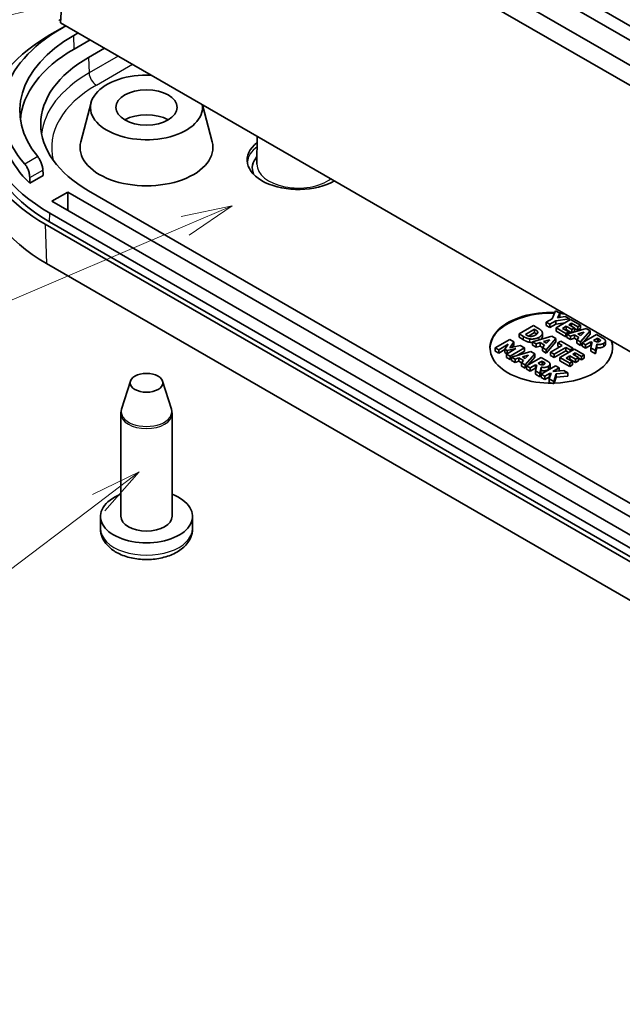
# Model space of a CAD drawing. Units: millimetres. Extents: x 14 to 2009, y 8 to 289.
# Drawn here: x 268 to 298, y 83 to 131 of the extents above; entities that cross this region are included whole.
import ezdxf

# ---------------------------------------------------------------- set-up
doc = ezdxf.new("R2010")
doc.units = ezdxf.units.MM
for name, color, linetype, lineweight in [('Symbol (TK)', 100, 'Continuous', 18), ('Visible (ISO)', 7, 'Continuous', 35), ('Visible Narrow (ISO)', 7, 'Continuous', 25)]:
    doc.layers.add(name, color=color, linetype=linetype, lineweight=lineweight)
doc.styles.add('Note Text (TK2)', font='txt')

# ---------------------------------------------------------------- blocks, each defined once
blk = doc.blocks.new('バルーン2')
at = {"layer": 'Symbol (TK)', "color": 100}
for p, q in [((278.648, 121.685), (276.152, 121.162)), ((276.349, 120.702), (278.648, 121.685)), ((276.546, 120.243), (278.648, 121.685)), ((276.349, 120.702), (245.974, 107.718))]:
    blk.add_line(p, q, dxfattribs=at)
at = {"layer": 'Symbol (TK)'}
blk.add_circle((243.225, 106.542), 3, dxfattribs=at)
at = {"layer": 'Symbol (TK)', "color": 7, "insert": (243.225, 106.525), "char_height": 2, "attachment_point": 5, "style": 'Note Text (TK2)'}
blk.add_mtext('2', dxfattribs=at)
blk = doc.blocks.new('バルーン3')
at = {"layer": 'Symbol (TK)', "color": 100}
for p, q in [((273.269, 132.3), (270.721, 132.215)), ((270.835, 131.728), (273.269, 132.3)), ((270.949, 131.242), (273.269, 132.3)), ((270.835, 131.728), (245.429, 125.759))]:
    blk.add_line(p, q, dxfattribs=at)
at = {"layer": 'Symbol (TK)'}
blk.add_circle((242.519, 125.076), 3, dxfattribs=at)
at = {"layer": 'Symbol (TK)', "color": 7, "insert": (242.519, 125.07), "char_height": 2, "attachment_point": 5, "style": 'Note Text (TK2)'}
blk.add_mtext('3', dxfattribs=at)
blk = doc.blocks.new('バルーン4')
at = {"layer": 'Symbol (TK)', "color": 100}
for p, q in [((274.109, 108.663), (271.814, 107.553)), ((272.115, 107.154), (274.109, 108.663)), ((272.417, 106.756), (274.109, 108.663)), ((272.115, 107.154), (246.052, 87.422))]:
    blk.add_line(p, q, dxfattribs=at)
at = {"layer": 'Symbol (TK)'}
blk.add_circle((243.668, 85.617), 3, dxfattribs=at)
at = {"layer": 'Symbol (TK)', "color": 7, "insert": (243.668, 85.599), "char_height": 2, "attachment_point": 5, "style": 'Note Text (TK2)'}
blk.add_mtext('4', dxfattribs=at)

msp = doc.modelspace()

# ---------------------------------------------------------------- linework, layer by layer
at = {"layer": 'Visible (ISO)'}
for p, q in [((310.9704, 123.0621), (272.8734, 145.0574)), ((310.3344, 122.7206), (272.2374, 144.7159)), ((274.5867, 142.135), (307.9135, 122.8938)), ((273.7377, 141.6448), (307.0644, 122.4036)), ((270.2529, 130.6378), (270.8468, 140.0943)), ((270.1793, 130.7877), (270.2594, 130.7414)), ((309.7883, 107.812), (270.2529, 130.6378)), ((269.7367, 130.0406), (270.512, 130.4882)), ((270.3098, 130.3629), (270.5194, 130.484)), ((271.1163, 130.1393), (270.9067, 130.0183)), ((271.7017, 129.8013), (270.9264, 129.3537)), ((271.6335, 128.9455), (272.4089, 129.3931)), ((271.7532, 126.7337), (271.2489, 124.8184)), ((277.1986, 126.6277), (277.675, 124.8184)), ((279.8731, 125.0836), (279.8643, 123.7223)), ((269.4091, 123.1705), (268.7491, 122.7894)), ((312.6457, 98.7351), (271.6335, 122.4135)), ((269.8304, 121.9032), (270.6082, 122.3523)), ((311.7619, 97.6941), (269.8304, 121.9032)), ((270.6082, 122.3523), (312.5397, 98.1431)), ((270.6082, 122.3523), (270.6082, 121.5358)), ((310.7489, 97.6399), (269.7367, 121.3183)), ((310.5244, 97.1021), (269.5122, 120.7805)), ((310.7365, 97.2246), (269.7244, 120.903)), ((310.5837, 95.1764), (269.5715, 118.8548)), ((294.3, 116.1544), (294.0135, 115.9889)), ((294.4725, 116.5404), (294.3, 116.1544)), ((294.6748, 116.4237), (294.4725, 116.5404)), ((294.4862, 116.0568), (295.1424, 116.1537)), ((295.2065, 116.1167), (294.4994, 115.7084)), ((294.5607, 116.1984), (294.6748, 116.4237)), ((294.9464, 116.2668), (294.5607, 116.1984)), ((294.6748, 116.2604), (294.6516, 116.2145)), ((294.6748, 116.2604), (294.6748, 116.4237)), ((295.1424, 116.1537), (294.9464, 116.2668)), ((295.1424, 116.0796), (295.1424, 116.1537)), ((295.6844, 115.8407), (295.2065, 116.1167)), ((293.3902, 115.821), (292.6831, 115.4127)), ((292.9931, 115.3866), (293.436, 115.6423)), ((293.6091, 115.6946), (293.3902, 115.821)), ((293.436, 115.479), (293.436, 115.6423)), ((293.436, 115.6423), (293.4395, 115.6403)), ((294.0135, 115.9889), (294.1911, 115.8864)), ((294.0135, 115.8256), (294.0135, 115.9889)), ((294.1911, 115.7231), (294.0135, 115.8256)), ((294.1911, 115.8864), (294.4862, 116.0568)), ((294.4862, 115.8935), (294.1911, 115.7231)), ((294.1911, 115.7231), (294.1911, 115.8864)), ((294.4862, 115.8935), (294.4862, 116.0568)), ((294.9347, 115.9597), (294.4862, 115.8935)), ((294.4994, 115.7084), (294.9773, 115.4325)), ((294.4994, 115.5451), (294.4994, 115.7084)), ((294.8106, 115.6843), (294.9894, 115.7875)), ((295.112, 115.5102), (294.8106, 115.6843)), ((294.9894, 115.6242), (294.952, 115.6026)), ((294.9894, 115.7875), (295.2673, 115.627)), ((294.9894, 115.6242), (294.9894, 115.7875)), ((295.2516, 115.4728), (294.9894, 115.6242)), ((295.9675, 115.6773), (295.0214, 115.407)), ((295.124, 115.8652), (295.2484, 115.937)), ((295.4019, 115.7048), (295.124, 115.8652)), ((295.2484, 115.937), (295.5498, 115.763)), ((295.2484, 115.7934), (295.2484, 115.937)), ((295.2673, 115.627), (295.4019, 115.7048)), ((295.2673, 115.4772), (295.2673, 115.627)), ((295.4019, 115.5415), (295.4019, 115.7048)), ((295.5498, 115.5997), (295.4019, 115.685)), ((295.5498, 115.763), (295.6844, 115.8407)), ((295.5498, 115.5997), (295.5498, 115.763)), ((295.6844, 115.6774), (295.5498, 115.5997)), ((295.6844, 115.6774), (295.6844, 115.8407)), ((296.1612, 115.5655), (295.9675, 115.6773)), ((292.226, 115.1488), (291.5189, 114.7406)), ((292.4305, 115.0307), (292.226, 115.1488)), ((292.6831, 115.4127), (292.9043, 115.285)), ((292.6831, 115.2494), (292.6831, 115.4127)), ((292.9043, 115.1217), (292.6831, 115.2494)), ((292.9965, 115.3846), (292.9931, 115.3866)), ((293.436, 115.479), (293.1431, 115.3099)), ((294.2893, 115.3019), (293.3432, 115.0316)), ((293.4395, 115.477), (293.436, 115.479)), ((293.5862, 115.4495), (293.5862, 115.5285)), ((293.8255, 115.2936), (293.8255, 115.4569)), ((293.8767, 115.0385), (294.1833, 115.1315)), ((294.0148, 114.6439), (294.483, 115.1901)), ((294.1833, 115.1315), (294.0217, 114.9548)), ((294.483, 115.1901), (294.2893, 115.3019)), ((294.483, 115.0268), (294.483, 115.1901)), ((294.9773, 115.2692), (294.4994, 115.5451)), ((294.9773, 115.4325), (295.112, 115.5102)), ((294.9773, 115.2692), (294.9773, 115.4325)), ((295.0214, 115.2947), (294.9773, 115.2692)), ((295.0214, 115.407), (295.1991, 115.3045)), ((295.0214, 115.2437), (295.0214, 115.407)), ((295.1991, 115.1412), (295.0214, 115.2437)), ((295.112, 115.4329), (295.112, 115.5102)), ((295.1991, 115.3045), (295.3882, 115.362)), ((295.1991, 115.1412), (295.1991, 115.3045)), ((295.3882, 115.1987), (295.1991, 115.1412)), ((295.4019, 115.5415), (295.3137, 115.4905)), ((295.3882, 115.362), (295.6105, 115.2337)), ((295.3882, 115.1987), (295.3882, 115.362)), ((295.5123, 115.1271), (295.3882, 115.1987)), ((295.6105, 115.2337), (295.5102, 115.1248)), ((295.5549, 115.414), (295.8615, 115.5069)), ((295.6999, 115.3303), (295.5549, 115.414)), ((295.693, 115.0193), (296.1612, 115.5655)), ((295.8615, 115.5069), (295.6999, 115.3303)), ((296.4706, 115.3868), (295.7635, 114.9786)), ((296.1612, 115.4022), (295.832, 115.0181)), ((296.1612, 115.4022), (296.1612, 115.5655)), ((296.3268, 115.1), (296.517, 115.2098)), ((296.7548, 115.2227), (296.4706, 115.3868)), ((296.517, 115.0465), (296.517, 115.2098)), ((296.517, 115.2098), (296.5766, 115.1754)), ((291.5189, 114.7406), (291.6862, 114.6439)), ((291.5189, 114.5773), (291.5189, 114.7406)), ((291.6862, 114.6439), (292.1549, 114.9146)), ((291.9807, 114.6507), (291.6862, 114.4806)), ((292.1549, 114.9146), (291.9807, 114.6658)), ((291.9807, 114.6658), (292.1022, 114.5956)), ((291.9807, 114.5025), (291.9807, 114.6658)), ((292.5331, 114.6962), (292.0644, 114.4256)), ((292.1022, 114.5956), (292.5331, 114.6962)), ((292.2386, 114.7386), (292.4305, 115.0307)), ((292.7434, 114.8501), (292.2386, 114.7386)), ((292.2409, 114.3237), (292.948, 114.7319)), ((292.4305, 114.8674), (292.3641, 114.7663)), ((292.4305, 114.8674), (292.4305, 115.0307)), ((292.948, 114.7319), (292.7434, 114.8501)), ((292.948, 114.5686), (292.948, 114.7319)), ((293.3432, 115.0316), (293.5209, 114.929)), ((293.3432, 114.8683), (293.3432, 115.0316)), ((293.5209, 114.7657), (293.3432, 114.8683)), ((293.5209, 114.929), (293.7099, 114.9866)), ((293.5209, 114.7657), (293.5209, 114.929)), ((293.7099, 114.8233), (293.5209, 114.7657)), ((293.7099, 114.9866), (293.9323, 114.8582)), ((293.7099, 114.8233), (293.7099, 114.9866)), ((293.8341, 114.7516), (293.7099, 114.8233)), ((293.9323, 114.8582), (293.832, 114.7494)), ((293.832, 114.7494), (294.0148, 114.6439)), ((293.832, 114.5861), (293.832, 114.7494)), ((294.0217, 114.9548), (293.8767, 115.0385)), ((294.483, 115.0268), (294.0148, 114.4806)), ((294.7935, 114.8553), (294.2211, 114.5248)), ((294.3987, 114.4222), (294.9712, 114.7527)), ((294.719, 115.0538), (294.5844, 114.976)), ((294.5844, 114.976), (294.7935, 114.8553)), ((294.5844, 114.8127), (294.5844, 114.976)), ((294.6521, 114.7736), (294.5844, 114.8127)), ((295.3878, 114.6677), (294.6806, 114.2594)), ((295.315, 114.7097), (294.719, 115.0538)), ((294.9712, 114.7527), (295.1803, 114.632)), ((294.9712, 114.5894), (294.9712, 114.7527)), ((295.1803, 114.632), (295.315, 114.7097)), ((295.315, 114.6257), (295.315, 114.7097)), ((295.8656, 114.3918), (295.3878, 114.6677)), ((295.5102, 115.1248), (295.693, 115.0193)), ((295.5102, 114.9615), (295.5102, 115.1248)), ((295.693, 114.856), (295.5102, 114.9615)), ((295.693, 114.856), (295.693, 115.0193)), ((295.7635, 114.9382), (295.693, 114.856)), ((295.7635, 114.9786), (295.94, 114.8767)), ((295.7635, 114.8153), (295.7635, 114.9786)), ((295.94, 114.7134), (295.7635, 114.8153)), ((295.94, 114.8767), (296.1996, 115.0266)), ((295.94, 114.7134), (295.94, 114.8767)), ((296.1996, 114.8633), (295.94, 114.7134)), ((296.1996, 115.0266), (296.2638, 114.9895)), ((296.1996, 114.8633), (296.1996, 115.0266)), ((296.2294, 114.846), (296.1996, 114.8633)), ((296.2638, 114.9895), (296.2007, 114.7262)), ((296.2007, 114.5629), (296.2007, 114.7262)), ((296.2007, 114.7262), (296.4168, 114.6014)), ((296.3778, 115.0706), (296.3268, 115.1)), ((296.4168, 114.6014), (296.4798, 114.9124)), ((296.4798, 114.7491), (296.4168, 114.4381)), ((296.4798, 114.7491), (296.4798, 114.9124)), ((296.517, 115.0465), (296.4815, 115.026)), ((296.5552, 115.0245), (296.517, 115.0465)), ((296.6534, 115.0752), (296.6534, 115.1185)), ((296.9069, 114.898), (296.9069, 115.0613)), ((291.6862, 114.4806), (291.5189, 114.5773)), ((291.6862, 114.4806), (291.6862, 114.6439)), ((292.0891, 114.4399), (291.9807, 114.5025)), ((292.0644, 114.2623), (292.0644, 114.4256)), ((292.0644, 114.4256), (292.2409, 114.3237)), ((292.2409, 114.1604), (292.0644, 114.2623)), ((292.1022, 114.4474), (292.1022, 114.5956)), ((292.2409, 114.1604), (292.2409, 114.3237)), ((292.3113, 114.2011), (292.2409, 114.1604)), ((293.2574, 114.5533), (292.3113, 114.283)), ((292.3113, 114.283), (292.489, 114.1804)), ((292.3113, 114.1197), (292.3113, 114.283)), ((292.489, 114.1804), (292.6781, 114.238)), ((292.489, 114.0172), (292.489, 114.1804)), ((292.948, 114.5686), (292.5922, 114.3633)), ((292.6781, 114.238), (292.9004, 114.1097)), ((292.6781, 114.0747), (292.6781, 114.238)), ((292.8448, 114.29), (293.1514, 114.3829)), ((292.9898, 114.2063), (292.8448, 114.29)), ((292.9829, 113.8953), (293.4511, 114.4415)), ((293.1514, 114.3829), (292.9898, 114.2063)), ((293.7605, 114.2628), (293.0534, 113.8546)), ((293.4511, 114.2782), (293.1219, 113.8941)), ((293.4511, 114.4415), (293.2574, 114.5533)), ((293.4511, 114.2782), (293.4511, 114.4415)), ((294.0447, 114.0987), (293.7605, 114.2628)), ((294.0148, 114.4806), (293.832, 114.5861)), ((294.0148, 114.4806), (294.0148, 114.6439)), ((294.2211, 114.5248), (294.3987, 114.4222)), ((294.2211, 114.3615), (294.2211, 114.5248)), ((294.3987, 114.2589), (294.2211, 114.3615)), ((294.9712, 114.5894), (294.3987, 114.2589)), ((294.3987, 114.2589), (294.3987, 114.4222)), ((294.6806, 114.2594), (295.1585, 113.9835)), ((294.6806, 114.0961), (294.6806, 114.2594)), ((295.1117, 114.5083), (294.9712, 114.5894)), ((294.9918, 114.2353), (295.1706, 114.3385)), ((295.2932, 114.0613), (294.9918, 114.2353)), ((295.1706, 114.1752), (295.1332, 114.1536)), ((295.1706, 114.3385), (295.4485, 114.1781)), ((295.1706, 114.1752), (295.1706, 114.3385)), ((295.4485, 114.0148), (295.1706, 114.1752)), ((295.1803, 114.5479), (295.1803, 114.632)), ((295.3052, 114.4163), (295.4296, 114.488)), ((295.5832, 114.2558), (295.3052, 114.4163)), ((295.4296, 114.488), (295.731, 114.314)), ((295.4296, 114.3445), (295.4296, 114.488)), ((295.4485, 114.1781), (295.5832, 114.2558)), ((295.4485, 114.0148), (295.4485, 114.1781)), ((295.5832, 114.0925), (295.5832, 114.2558)), ((295.731, 114.1507), (295.5832, 114.2361)), ((295.731, 114.314), (295.8656, 114.3918)), ((295.731, 114.1507), (295.731, 114.314)), ((295.8656, 114.2285), (295.731, 114.1507)), ((295.8656, 114.2285), (295.8656, 114.3918)), ((296.4168, 114.4381), (296.2007, 114.5629)), ((296.4168, 114.4381), (296.4168, 114.6014)), ((292.489, 114.0172), (292.3113, 114.1197)), ((292.6781, 114.0747), (292.489, 114.0172)), ((292.8022, 114.0031), (292.6781, 114.0747)), ((292.9004, 114.1097), (292.8001, 114.0008)), ((292.8001, 114.0008), (292.9829, 113.8953)), ((292.8001, 113.8375), (292.8001, 114.0008)), ((292.9829, 113.732), (292.8001, 113.8375)), ((292.9829, 113.732), (292.9829, 113.8953)), ((293.0534, 113.8142), (292.9829, 113.732)), ((293.0534, 113.8546), (293.2299, 113.7527)), ((293.0534, 113.6913), (293.0534, 113.8546)), ((293.2299, 113.5894), (293.0534, 113.6913)), ((293.2299, 113.7527), (293.4895, 113.9025)), ((293.2299, 113.5894), (293.2299, 113.7527)), ((293.4895, 113.7393), (293.2299, 113.5894)), ((293.4895, 113.9025), (293.5537, 113.8655)), ((293.4895, 113.7393), (293.4895, 113.9025)), ((293.5193, 113.722), (293.4895, 113.7393)), ((293.5537, 113.8655), (293.4906, 113.6022)), ((293.6167, 113.976), (293.8069, 114.0858)), ((293.6677, 113.9466), (293.6167, 113.976)), ((293.7067, 113.4774), (293.7697, 113.7884)), ((294.4665, 113.8552), (293.7594, 113.447)), ((293.7697, 113.6251), (293.7697, 113.7884)), ((293.8069, 113.9225), (293.7714, 113.902)), ((293.8069, 113.9225), (293.8069, 114.0858)), ((293.8069, 114.0858), (293.8665, 114.0514)), ((293.8451, 113.9005), (293.8069, 113.9225)), ((293.9433, 113.9512), (293.9433, 113.9945)), ((294.1968, 113.774), (294.1968, 113.9373)), ((294.3284, 113.5704), (294.6441, 113.7527)), ((294.6441, 113.7527), (294.4665, 113.8552)), ((294.6441, 113.6002), (294.6441, 113.7527)), ((295.1585, 113.8202), (294.6806, 114.0961)), ((295.1585, 113.9835), (295.2932, 114.0613)), ((295.1585, 113.8202), (295.1585, 113.9835)), ((295.2932, 113.898), (295.1585, 113.8202)), ((295.2932, 113.898), (295.2932, 114.0613)), ((295.5832, 114.0925), (295.4485, 114.0148)), ((293.4906, 113.4389), (293.4906, 113.6022)), ((293.4906, 113.6022), (293.7067, 113.4774)), ((293.7067, 113.3141), (293.4906, 113.4389)), ((293.7697, 113.6251), (293.7067, 113.3141)), ((293.7067, 113.3141), (293.7067, 113.4774)), ((293.7594, 113.447), (293.937, 113.3444)), ((293.7594, 113.2837), (293.7594, 113.447)), ((293.937, 113.1811), (293.7594, 113.2837)), ((293.937, 113.3444), (294.176, 113.4824)), ((293.937, 113.1811), (293.937, 113.3444)), ((294.176, 113.3191), (293.937, 113.1811)), ((294.259, 113.49), (294.1639, 113.2134)), ((294.1639, 113.0501), (294.1639, 113.2134)), ((294.1639, 113.2134), (294.3788, 113.0894)), ((294.176, 113.4824), (294.259, 113.49)), ((294.176, 113.3191), (294.176, 113.4824)), ((294.2011, 113.3214), (294.176, 113.3191)), ((294.871, 113.6217), (294.3284, 113.5704)), ((294.3788, 113.0894), (294.4951, 113.4596)), ((294.4951, 113.2963), (294.4047, 113.0084)), ((294.4951, 113.4596), (295.0756, 113.5036)), ((294.4951, 113.2963), (294.4951, 113.4596)), ((295.0756, 113.3403), (294.4951, 113.2963)), ((295.0756, 113.5036), (294.871, 113.6217)), ((295.0756, 113.3403), (295.0756, 113.5036)), ((273.6746, 113.1054), (273.2463, 111.7289)), ((275.2494, 113.1054), (275.6776, 111.7289)), ((294.2396, 113.0064), (294.1639, 113.0501)), ((294.3788, 112.9669), (294.31, 113.0066)), ((294.3788, 112.9669), (294.3788, 113.0894)), ((294.3917, 113.008), (294.3788, 112.9669)), ((273.212, 111.5038), (273.212, 106.4918)), ((275.712, 111.5038), (275.712, 106.4918)), ((272.212, 106.4918), (272.212, 105.8872)), ((276.712, 106.4918), (276.712, 105.8872))]:
    msp.add_line(p, q, dxfattribs=at)
for centre, major_axis, start_param, end_param in [((277.2904, 126.3327), (-9.8721, 0), 5.4977871, 6.7586661), ((277.2904, 125.6795), (-10.6825, 0), 5.4977871, 7.0685835), ((277.2904, 126.3327), (-9.0279, 0), 5.4977871, 6.728574), ((277.2904, 125.6795), (-9, 0), 5.4977871, 6.2450532), ((277.2904, 125.6795), (-8, 0), 5.4977871, 7.0685835), ((277.2904, 125.2712), (-11, 0), 5.7886536, 7.0685835), ((274.462, 126.496), (2.7399, 0), 1.4848927, 6.3690889), ((274.462, 125.2712), (-1.5, 0), 3.9269908, 5.4977871), ((277.2904, 125.6795), (-9.9, 0), 6.2584901, 6.8132943), ((277.2904, 125.2712), (-10.7, 0), 6.2584901, 7.0685835), ((274.462, 124.5364), (3.25, 0), 2.9907208, 6.4340572), ((281.8866, 123.924), (-2.5, 0), 5.6500774, 8.637962), ((281.8866, 123.5158), (-2.25, 0), 5.8269922, 6.5009631), ((277.2904, 123.3113), (-10.9162, 0), 0.0246952, 0.7853982), ((270.6789, 121.4949), (-0.05, 0.0866), 0.7853982, 2.3561945), ((294.261, 114.7384), (-3, 0), 4.6527213, 7.8703364), ((294.261, 114.6976), (-3, 0), 4.6587227, 6.2713999), ((294.261, 114.7384), (3, 0), 1.3732176, 1.4526355), ((294.261, 114.6976), (3, 0), 1.3424479, 1.4324179), ((294.261, 114.7384), (3, 0), 4.7559934, 6.480764), ((294.261, 114.6976), (3, 0), 0.0117854, 0.2283484), ((274.462, 106.4918), (2.25, 0), 2.1598273, 7.2649507), ((274.462, 106.4918), (1.25, 0), 3.1415927, 6.2831853)]:
    msp.add_ellipse(centre, major_axis=major_axis, ratio=0.5773503, start_param=start_param, end_param=end_param, dxfattribs=at)
for centre, major_axis in [((274.462, 126.496), (1.5, 0)), ((274.462, 113.0238), (0.8, 0))]:
    msp.add_ellipse(centre, major_axis=major_axis, ratio=0.5773503, dxfattribs=at)
for points, degree, knots in [([(269.3954, 123.4308), (269.3928, 123.4796), (269.3845, 123.5367), (269.356, 123.6589), (269.3352, 123.7242), (269.2888, 123.8433), (269.26, 123.9045), (269.2009, 124.0096), (269.1706, 124.054), (269.1432, 124.0872)], 3, [-0.154421729, -0.154421729, -0.154421729, -0.154421729, -0.136683665, -0.136683665, -0.11769133, -0.11769133, -0.098072363, -0.098072363, -0.07907096, -0.07907096, -0.07907096, -0.07907096]), ([(268.5134, 123.7236), (268.5143, 123.7226), (268.5151, 123.7217), (268.5461, 123.6864), (268.5785, 123.6396), (268.6386, 123.5302), (268.6662, 123.4675), (268.7083, 123.3469), (268.7261, 123.2813), (268.7471, 123.1614), (268.7519, 123.1067), (268.7515, 123.059)], 3, [-0.077646084, -0.077646084, -0.077646084, -0.077646084, -0.077089044, -0.077089044, -0.057355557, -0.057355557, -0.03762207, -0.03762207, -0.018811035, -0.018811035, -0.002174772, -0.002174772, -0.002174772, -0.002174772]), ([(293.5526, 115.4062), (293.5433, 115.4141), (293.4945, 115.4453), (293.4395, 115.477)], 2, [0.700436, 0.700436, 0.700436, 1, 2, 2, 2]), ([(293.8255, 115.2936), (293.8255, 115.2546), (293.7865, 115.1805), (293.7502, 115.1479)], 2, [0.4114833, 0.4114833, 0.4114833, 1, 1.5177817, 1.5177817, 1.5177817]), ([(296.9069, 114.898), (296.9069, 114.8796), (296.8838, 114.8269), (296.8265, 114.7938)], 2, [0.4752475, 0.4752475, 0.4752475, 1, 2, 2, 2]), ([(294.1968, 113.774), (294.1968, 113.7556), (294.1737, 113.7029), (294.1164, 113.6698)], 2, [0.4752475, 0.4752475, 0.4752475, 1, 2, 2, 2]), ([(273.2463, 111.7289), (273.2419, 111.7146), (273.2379, 111.7001), (273.2306, 111.6708), (273.2274, 111.656), (273.2218, 111.6261), (273.2195, 111.611), (273.2157, 111.5806), (273.2143, 111.5653), (273.2124, 111.5346), (273.212, 111.5192), (273.212, 111.5038)], 3, [3.72918864, 3.72918864, 3.72918864, 3.72918864, 3.76473076, 3.76473076, 3.80027288, 3.80027288, 3.835815, 3.835815, 3.87135712, 3.87135712, 3.90689924, 3.90689924, 3.90689924, 3.90689924]), ([(275.712, 111.5038), (275.712, 111.5192), (275.7115, 111.5346), (275.7096, 111.5653), (275.7082, 111.5806), (275.7044, 111.611), (275.7021, 111.6261), (275.6966, 111.656), (275.6933, 111.6708), (275.6861, 111.7001), (275.682, 111.7146), (275.6776, 111.7289)], 3, [0.76530659, 0.76530659, 0.76530659, 0.76530659, 0.80084871, 0.80084871, 0.83639083, 0.83639083, 0.87193295, 0.87193295, 0.90747507, 0.90747507, 0.94301719, 0.94301719, 0.94301719, 0.94301719]), ([(272.212, 105.8872), (272.212, 105.7419), (272.2421, 105.5973), (272.3558, 105.3196), (272.4433, 105.1891), (272.6763, 104.9356), (272.8305, 104.8199), (273.1944, 104.6166), (273.4094, 104.5346), (273.8644, 104.4195), (274.1045, 104.3866), (274.5857, 104.3708), (274.8266, 104.3874), (275.2923, 104.4693), (275.5168, 104.5348), (275.9311, 104.7168), (276.121, 104.8337), (276.428, 105.1154), (276.5506, 105.2773), (276.6818, 105.597), (276.712, 105.7417), (276.712, 105.8872)], 3, [3.9068992, 3.9068992, 3.9068992, 3.9068992, 4.1391203, 4.1391203, 4.3946443, 4.3946443, 4.7086927, 4.7086927, 5.0645419, 5.0645419, 5.4210072, 5.4210072, 5.7734957, 5.7734957, 6.1281518, 6.1281518, 6.4867691, 6.4867691, 6.8159989, 6.8159989, 7.0484919, 7.0484919, 7.0484919, 7.0484919])]:
    msp.add_open_spline(points, degree=degree, knots=knots, dxfattribs=at)
msp.add_rational_spline([(269.4091, 123.1705), (269.4023, 123.3006), (269.3954, 123.4308)], [0.999999999917, 0.999999999768, 0.999999999737], degree=2, dxfattribs=at)
for points in [[(268.7491, 122.7894), (268.7503, 122.9243), (268.7515, 123.059)], [(293.4395, 115.6403), (293.4945, 115.6086), (293.5696, 115.5606), (293.5862, 115.5285)], [(293.8154, 115.5113), (293.7948, 115.5656), (293.6836, 115.6516), (293.6091, 115.6946)], [(292.9043, 115.285), (292.9771, 115.243), (293.1272, 115.1801), (293.2177, 115.1689)], [(293.2028, 115.2973), (293.1421, 115.3052), (293.0561, 115.3502), (292.9965, 115.3846)], [(293.4859, 115.3581), (293.416, 115.3178), (293.2739, 115.288), (293.2028, 115.2973)], [(293.2177, 115.1689), (293.3255, 115.155), (293.5678, 115.195), (293.667, 115.2523)], [(293.5862, 115.5285), (293.6074, 115.4838), (293.5558, 115.3985), (293.4859, 115.3581)], [(293.667, 115.2523), (293.7695, 115.3115), (293.84, 115.4455), (293.8154, 115.5113)], [(296.5766, 115.1754), (296.607, 115.1579), (296.6437, 115.1321), (296.6534, 115.1185)], [(296.9004, 115.095), (296.8861, 115.1298), (296.8139, 115.1887), (296.7548, 115.2227)], [(293.2177, 115.0056), (293.1272, 115.0168), (292.9771, 115.0797), (292.9043, 115.1217)], [(293.3432, 115.0007), (293.2783, 114.9978), (293.2177, 115.0056)], [(296.5079, 115.0226), (296.4758, 115.0246), (296.4145, 115.0494), (296.3778, 115.0706)], [(296.4798, 114.9124), (296.5709, 114.8942), (296.7457, 114.9104), (296.8265, 114.9571)], [(296.8265, 114.7938), (296.7457, 114.7471), (296.5709, 114.7309), (296.4798, 114.7491)], [(296.6219, 115.0494), (296.5921, 115.0322), (296.5388, 115.0206), (296.5079, 115.0226)], [(296.6534, 115.1185), (296.6666, 115.099), (296.6488, 115.0649), (296.6219, 115.0494)], [(296.8265, 114.9571), (296.8838, 114.9902), (296.9141, 115.0593), (296.9004, 115.095)], [(293.7978, 113.8986), (293.7657, 113.9006), (293.7044, 113.9254), (293.6677, 113.9466)], [(293.7697, 113.7884), (293.8608, 113.7702), (294.0356, 113.7864), (294.1164, 113.8331)], [(293.9118, 113.9254), (293.882, 113.9082), (293.8287, 113.8966), (293.7978, 113.8986)], [(293.8665, 114.0514), (293.8969, 114.0339), (293.9336, 114.0081), (293.9433, 113.9945)], [(293.9433, 113.9945), (293.9565, 113.975), (293.9387, 113.9409), (293.9118, 113.9254)], [(294.1903, 113.971), (294.176, 114.0058), (294.1038, 114.0647), (294.0447, 114.0987)], [(294.1164, 113.8331), (294.1737, 113.8662), (294.204, 113.9353), (294.1903, 113.971)], [(294.1164, 113.6698), (294.0356, 113.6231), (293.8608, 113.6069), (293.7697, 113.6251)]]:
    msp.add_open_spline(points, degree=2, dxfattribs=at)
at = {"layer": 'Visible Narrow (ISO)'}
for p, q in [((270.9264, 129.3537), (270.9067, 130.0183)), ((271.6335, 128.9455), (271.6562, 128.1833)), ((273.0802, 129.0055), (271.6562, 128.1833)), ((272.0095, 127.5853), (273.7748, 128.6045)), ((269.1432, 124.0872), (268.5134, 123.7236)), ((268.7515, 123.059), (269.3954, 123.4308)), ((270.6082, 121.5358), (270.5375, 121.4949)), ((269.7244, 120.903), (269.7367, 121.3183)), ((269.5122, 120.7805), (269.5715, 118.8548)), ((293.4395, 115.477), (293.4395, 115.6403)), ((292.9043, 115.1217), (292.9043, 115.285)), ((293.2177, 115.0056), (293.2177, 115.1689)), ((293.667, 115.1241), (293.667, 115.2523)), ((296.5766, 115.0293), (296.5766, 115.1754)), ((296.8265, 114.7938), (296.8265, 114.9571)), ((293.8665, 113.9053), (293.8665, 114.0514)), ((294.1164, 113.6698), (294.1164, 113.8331))]:
    msp.add_line(p, q, dxfattribs=at)
for centre, major_axis, start_param, end_param in [((277.2904, 124.9304), (-7.968, 0), 5.4977871, 6.2264794), ((272.0095, 127.9935), (0.25, -0.433), 3.9618974, 5.4977871), ((277.2904, 124.5364), (-7.4683, 0), 5.4977871, 6.4292771), ((281.8866, 123.7199), (-2.5, 0), 5.6509675, 6.2124156), ((281.8866, 123.718), (-2.0223, 0), 6.2794829, 8.7627016), ((274.462, 111.6028), (-1.2351, 0), 6.1054747, 9.6024886), ((274.462, 111.5038), (1.25, 0), 3.1415927, 6.2831853), ((274.462, 105.8872), (-2.25, 0), 0, 3.1415927)]:
    msp.add_ellipse(centre, major_axis=major_axis, ratio=0.5773503, start_param=start_param, end_param=end_param, dxfattribs=at)

# ---------------------------------------------------------------- block references
at = {"layer": 'Symbol (TK)'}
for name in ['バルーン3', 'バルーン2', 'バルーン4']:
    msp.add_blockref(name, (0, 0), dxfattribs=at)

doc.saveas('drawing.dxf')
